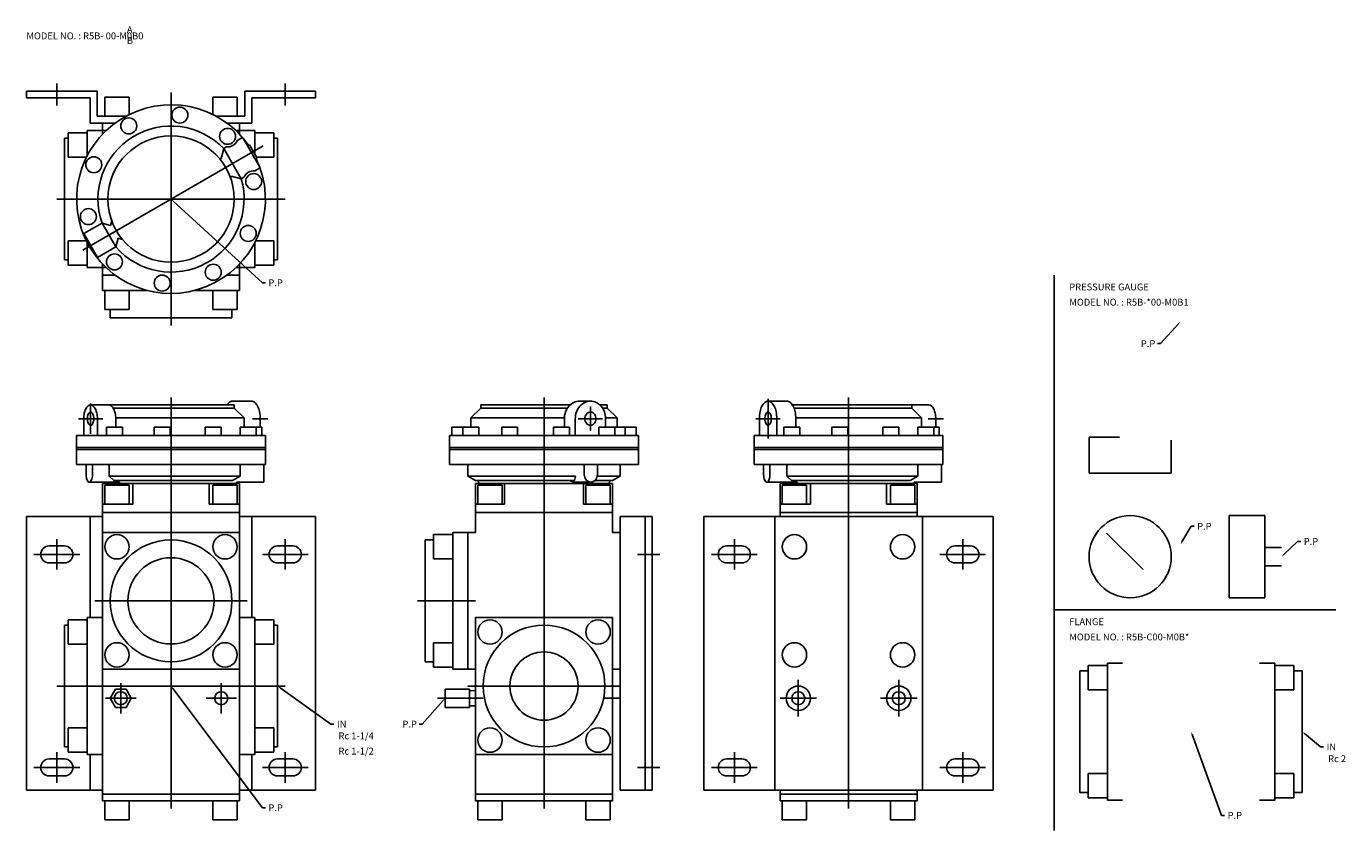
# Model space of a CAD drawing. Extents: x 35 to 902, y 45 to 574.
import ezdxf

# ---------------------------------------------------------------- set-up
doc = ezdxf.new("R2010")
doc.units = 0
doc.linetypes.add('CENTER', pattern=[0])
doc.layers.add('L-TYUSIN', color=1, linetype='CENTER')
doc.layers.add('L-ZISSEN', color=7, linetype='CONTINUOUS')

msp = doc.modelspace()

# ---------------------------------------------------------------- linework, layer by layer
at = {"layer": 'L-TYUSIN', "color": 0, "linetype": 'CENTER'}
for p, q in [((55, 536), (55, 521.5)), ((130, 530), (130, 377)), ((205, 536), (205, 521.5)), ((71.98, 426.5), (190.62, 495)), ((205, 460), (55, 460)), ((130, 329.7), (130, 59.5)), ((375, 329.7), (375, 59.5)), ((575, 329.7), (575, 59.5)), ((77.17, 325.7), (77.17, 305.7)), ((405.5, 323.7), (405.5, 307.7)), ((522.17, 328.7), (522.17, 302.7)), ((413.5, 315.7), (397.5, 315.7)), ((55, 236.5), (55, 216.5)), ((205, 236.5), (205, 216.5)), ((500, 236.5), (500, 216.5)), ((650, 236.5), (650, 216.5)), ((40, 226.5), (70, 226.5)), ((220, 226.5), (190, 226.5)), ((451, 226.5), (436.5, 226.5)), ((485, 226.5), (515, 226.5)), ((665, 226.5), (635, 226.5)), ((180, 196), (80, 196)), ((330, 196), (292, 196)), ((205, 140), (55, 140)), ((97, 142), (97, 122)), ((163, 142), (163, 122)), ((425, 140), (325, 140)), ((542, 144), (542, 120)), ((608, 144), (608, 120)), ((107, 132), (87, 132)), ((153, 132), (173, 132)), ((335, 132), (305, 132)), ((415, 132), (425, 132)), ((554, 132), (530, 132)), ((596, 132), (620, 132)), ((55, 96.5), (55, 76.5)), ((205, 96.5), (205, 76.5)), ((500, 96.5), (500, 76.5)), ((650, 96.5), (650, 76.5)), ((40, 86.5), (70, 86.5)), ((220, 86.5), (190, 86.5)), ((451, 86.5), (436.5, 86.5)), ((485, 86.5), (515, 86.5)), ((665, 86.5), (635, 86.5))]:
    msp.add_line(p, q, dxfattribs=at)
at = {"layer": 'L-TYUSIN', "color": 0}
for p, q in [((710, 410), (710, 45)), ((69.17, 315.7), (85.17, 315.7)), ((193.58, 315.7), (183.58, 315.7)), ((530.17, 315.7), (514.17, 315.7)), ((627.33, 315.7), (637.33, 315.7)), ((710, 190), (895, 190))]:
    msp.add_line(p, q, dxfattribs=at)
at = {"layer": 'L-ZISSEN', "color": 0}
for p, q in [((35, 526.5), (35, 531)), ((35, 531), (81.5, 531)), ((81.5, 514.5), (81.5, 531)), ((225, 531), (178.5, 531)), ((178.5, 514.5), (178.5, 531)), ((225, 526.5), (225, 531)), ((35, 526.5), (77, 526.5)), ((77, 510), (77, 526.5)), ((225, 526.5), (183, 526.5)), ((183, 510), (183, 526.5)), ((100.44, 514.5), (81.5, 514.5)), ((178.5, 514.5), (159.56, 514.5)), ((93.34, 510), (77, 510)), ((183, 510), (166.66, 510)), ((166.38, 494.29), (164.61, 493.26)), ((177.01, 500.42), (173.54, 498.42)), ((177.28, 500.1), (188.37, 480.9)), ((161.53, 486.98), (162.83, 486.63)), ((164.61, 493.26), (162.83, 486.63)), ((176.11, 473.34), (164.61, 493.26)), ((188.51, 480.5), (185.04, 478.5)), ((169.13, 473.82), (169.48, 475.12)), ((176.11, 473.34), (169.48, 475.12)), ((177.88, 474.37), (176.11, 473.34)), ((131.47, 458.65), (190, 405)), ((72.67, 437.29), (84.67, 444.22)), ((93.67, 428.63), (84.67, 444.22)), ((84.67, 444.22), (90.34, 442.7)), ((91.1, 445.55), (90.34, 442.7)), ((81.67, 421.71), (72.67, 437.29)), ((93.67, 428.63), (95.19, 434.3)), ((98.03, 433.54), (95.19, 434.3)), ((81.67, 421.71), (93.67, 428.63)), ((190, 405), (192, 405)), ((791.66, 378.01), (780, 365)), ((780, 365), (778, 365)), ((77.17, 324.7), (171.5, 324.7)), ((91.99, 322.7), (171.5, 322.7)), ((170.36, 327.2), (182.83, 327.2)), ((171.5, 324.7), (171.5, 322.68)), ((171.5, 322.7), (178, 316.2)), ((333.5, 322.7), (327, 316.2)), ((333.5, 324.7), (333.5, 322.7)), ((333.5, 324.7), (392.11, 324.7)), ((333.5, 322.7), (390.39, 322.7)), ((398.3, 327.2), (405.5, 327.2)), ((411.69, 324.7), (416.5, 324.7)), ((413.41, 322.7), (416.5, 322.7)), ((416.5, 324.7), (416.5, 322.68)), ((416.5, 322.7), (423, 316.2)), ((534.64, 327.2), (522.17, 327.2)), ((538.21, 324.7), (627.83, 324.7)), ((539.21, 322.7), (616.5, 322.7)), ((616.5, 324.7), (616.5, 322.7)), ((616.5, 322.7), (623, 316.2)), ((72.67, 315.7), (72.67, 304.7)), ((81.67, 315.7), (81.67, 304.7)), ((93.66, 316.2), (178, 316.2)), ((93.67, 316.2), (93.67, 310.1)), ((178, 316.2), (178, 310.1)), ((188.58, 315.7), (188.58, 310.1)), ((327, 316.2), (327, 310.1)), ((327, 316.2), (388.35, 316.2)), ((388.34, 315.7), (388.34, 310.1)), ((395.54, 315.7), (395.54, 304.7)), ((415.45, 316.2), (423, 316.2)), ((415.46, 315.7), (415.46, 310.1)), ((423, 316.2), (423, 310.1)), ((516.42, 315.7), (516.42, 304.7)), ((527.92, 315.7), (527.92, 304.7)), ((540.38, 316.2), (623, 316.2)), ((540.39, 316.2), (540.39, 313.57)), ((540.39, 315.7), (540.39, 310.1)), ((623, 316.2), (623, 310.1)), ((632.33, 315.7), (632.33, 310.1)), ((68, 304.7), (68, 285.5)), ((68, 304.7), (192, 304.7)), ((87.61, 310.1), (87.61, 304.7)), ((87.61, 310.1), (98.11, 310.1)), ((98.11, 310.1), (98.11, 304.7)), ((118.95, 310.1), (129.45, 310.1)), ((118.95, 310.1), (118.95, 304.7)), ((129.45, 310.1), (129.45, 304.7)), ((152.5, 310.1), (163, 310.1)), ((152.5, 310.1), (152.5, 304.7)), ((163, 310.1), (163, 304.7)), ((175.45, 310.1), (189.54, 310.1)), ((175.45, 310.1), (175.45, 304.7)), ((185.95, 310.1), (185.95, 304.7)), ((189.54, 310.1), (189.54, 304.7)), ((192, 304.7), (192, 285.5)), ((313, 304.7), (437, 304.7)), ((313, 304.7), (313, 285.5)), ((332.19, 310.1), (314.55, 310.1)), ((314.55, 310.1), (314.55, 304.7)), ((321.69, 310.1), (321.69, 304.7)), ((332.19, 310.1), (332.19, 304.7)), ((347.18, 310.1), (347.18, 304.7)), ((357.68, 310.1), (347.18, 310.1)), ((357.68, 310.1), (357.68, 304.7)), ((391.79, 310.1), (381.29, 310.1)), ((381.29, 310.1), (381.29, 304.7)), ((391.79, 310.1), (391.79, 304.7)), ((410.99, 310.1), (410.99, 304.7)), ((435.45, 310.1), (410.99, 310.1)), ((421.49, 310.1), (421.49, 304.7)), ((428.31, 310.1), (428.31, 304.7)), ((435.45, 310.1), (435.45, 304.7)), ((437, 304.7), (437, 285.5)), ((513, 304.7), (637, 304.7)), ((513, 304.7), (513, 285.5)), ((532.61, 310.1), (543.11, 310.1)), ((532.61, 310.1), (532.61, 304.7)), ((543.11, 310.1), (543.11, 304.7)), ((563.95, 310.1), (563.95, 304.7)), ((563.95, 310.1), (574.45, 310.1)), ((574.45, 310.1), (574.45, 304.7)), ((597.5, 310.1), (597.5, 304.7)), ((597.5, 310.1), (608, 310.1)), ((608, 310.1), (608, 304.7)), ((620.45, 310.1), (620.45, 304.7)), ((620.45, 310.1), (634.54, 310.1)), ((630.95, 310.1), (630.95, 304.7)), ((634.54, 310.1), (634.54, 304.7)), ((637, 304.7), (637, 285.5)), ((733, 303.5), (733, 280)), ((733, 303.5), (753, 303.5)), ((68, 296.7), (192, 296.7)), ((68, 295.5), (192, 295.5)), ((313, 296.7), (437, 296.7)), ((313, 295.5), (437, 295.5)), ((513, 296.7), (637, 296.7)), ((513, 295.5), (637, 295.5)), ((787, 301.5), (787, 280)), ((68, 285.5), (192, 285.5)), ((74.24, 279), (74.24, 285.5)), ((78.37, 279), (78.37, 285.5)), ((89.42, 277.89), (89.42, 285.5)), ((89.42, 277.89), (175.5, 277.89)), ((92.53, 275), (89.42, 277.89)), ((175.5, 277.89), (170.47, 275)), ((175.5, 277.89), (175.5, 285.5)), ((191, 274), (191, 285.5)), ((313, 285.5), (437, 285.5)), ((325, 277.89), (395.64, 277.89)), ((330, 275), (325, 277.89)), ((395.64, 277.89), (395.06, 275)), ((401.42, 278.36), (401.42, 285.5)), ((409.97, 277.89), (425, 277.89)), ((410.08, 278.36), (410.04, 278.36)), ((410.08, 278.36), (410.08, 285.5)), ((420, 275), (425, 277.89)), ((513, 285.5), (637, 285.5)), ((519.24, 279), (519.24, 285.5)), ((523.37, 279), (523.37, 285.5)), ((534.42, 277.89), (534.42, 285.5)), ((537.53, 275), (534.42, 277.89)), ((534.42, 277.89), (620.5, 277.89)), ((620.5, 277.89), (615.47, 275)), ((620.5, 277.89), (620.5, 285.5)), ((636, 274), (636, 285.5)), ((733, 280), (787, 280)), ((76.31, 274), (96.23, 274)), ((92.53, 275), (170.47, 275)), ((96.23, 273), (96.23, 274)), ((191, 274), (173.03, 274)), ((173.03, 273), (173.03, 274)), ((330, 275), (395.06, 275)), ((331.97, 273), (331.97, 275)), ((391.59, 275), (394.85, 274)), ((394.85, 274), (405.75, 274)), ((408.34, 275), (420, 275)), ((418.03, 273), (418.03, 275)), ((521.31, 274), (541.23, 274)), ((537.53, 275), (615.47, 275)), ((541.23, 273), (541.23, 274)), ((618.03, 273), (618.03, 274)), ((636, 274), (618.03, 274)), ((526.5, 251.5), (526.5, 71.5)), ((623.5, 251.5), (623.5, 71.5)), ((825, 252), (825, 198)), ((848.5, 252), (825, 252)), ((848.5, 252), (848.5, 198)), ((794.01, 234.73), (800, 245)), ((800, 245), (802, 245)), ((744.44, 240.56), (768.49, 216.51)), ((860.95, 226.38), (870, 235)), ((870, 235), (872, 235)), ((848.5, 231), (859.5, 231)), ((859.5, 219), (848.5, 219)), ((848.5, 198), (825, 198)), ((201.63, 138.84), (235, 115)), ((93.54, 138), (90.07, 132)), ((90.07, 132), (93.54, 126)), ((100.46, 138), (93.54, 138)), ((103.93, 132), (100.46, 138)), ((100.46, 126), (103.93, 132)), ((131.2, 138.4), (190, 60)), ((308.68, 130.5), (295, 115)), ((310, 138), (310, 126)), ((310, 138), (326, 138)), ((326, 138), (326, 126)), ((330, 136.9), (326, 137.02)), ((93.54, 126), (100.46, 126)), ((310, 126), (326, 126)), ((330, 127.1), (326, 126.98)), ((235, 115), (237, 115)), ((295, 115), (293, 115)), ((800.68, 108.12), (820, 55)), ((874.54, 108.72), (885, 100)), ((885, 100), (887, 100)), ((190, 60), (192, 60)), ((820, 55), (822, 55))]:
    msp.add_line(p, q, dxfattribs=at)
at = {"layer": 'L-ZISSEN', "color": 0, "linetype": 'CONTINUOUS'}
for p, q in [((86.5, 527), (86.5, 514.5)), ((102.5, 527), (86.5, 527)), ((102.5, 515.57), (102.5, 527)), ((173.5, 527), (157.5, 527)), ((157.5, 527), (157.5, 515.57)), ((173.5, 514.5), (173.5, 527)), ((75, 503.5), (62.5, 503.5)), ((62.5, 503.5), (62.5, 487.5)), ((87.35, 505), (75, 505)), ((75, 488.62), (75, 505)), ((85, 510), (85, 502.65)), ((185, 505), (172.65, 505)), ((175, 510), (175, 502.65)), ((185, 489.74), (185, 505)), ((185, 503.5), (197.5, 503.5)), ((197.5, 503.5), (197.5, 487.5)), ((62.5, 500), (60, 500)), ((60, 420), (60, 500)), ((180.33, 494.82), (181.61, 495.61)), ((186.64, 486.89), (181.61, 495.61)), ((197.5, 500), (200, 500)), ((200, 420), (200, 500)), ((62.5, 487.5), (74.43, 487.5)), ((185.32, 486.18), (186.64, 486.89)), ((197.5, 487.5), (186.29, 487.5)), ((62.5, 432.5), (74.43, 432.5)), ((62.5, 416.5), (62.5, 432.5)), ((75, 415), (75, 431.38)), ((185, 415), (185, 431.38)), ((197.5, 432.5), (185.57, 432.5)), ((197.5, 416.5), (197.5, 432.5)), ((62.5, 420), (60, 420)), ((75, 416.5), (62.5, 416.5)), ((85, 417.35), (85, 400)), ((175, 417.35), (175, 400)), ((185, 416.5), (197.5, 416.5)), ((197.5, 420), (200, 420)), ((87.35, 415), (75, 415)), ((85, 410), (93.34, 410)), ((166.66, 410), (175, 410)), ((185, 415), (172.65, 415)), ((114.38, 400), (85, 400)), ((86.5, 400), (86.5, 387.5)), ((102.5, 387.5), (102.5, 400)), ((175, 400), (145.62, 400)), ((157.5, 387.5), (157.5, 400)), ((173.5, 400), (173.5, 387.5)), ((86.5, 387.5), (102.5, 387.5)), ((90, 387.5), (90, 382)), ((170, 382), (90, 382)), ((173.5, 387.5), (157.5, 387.5)), ((170, 387.5), (170, 382)), ((325, 285.5), (325, 277.89)), ((425, 285.5), (425, 277.89)), ((85, 273), (85, 69)), ((175, 273), (85, 273)), ((86.5, 272), (86.5, 259.5)), ((102.5, 272), (86.5, 272)), ((102.5, 259.5), (102.5, 272)), ((105, 273), (105, 259.5)), ((155, 273), (155, 259.5)), ((157.5, 272), (173.5, 272)), ((157.5, 259.5), (157.5, 272)), ((173.5, 272), (173.5, 259.5)), ((175, 69), (175, 273)), ((330, 273), (330, 241)), ((420, 273), (330, 273)), ((347.5, 272), (331.5, 272)), ((331.5, 272), (331.5, 259.5)), ((347.5, 259.5), (347.5, 272)), ((349, 273), (349, 259.5)), ((401, 273), (401, 259.5)), ((402.5, 272), (418.5, 272)), ((402.5, 259.5), (402.5, 272)), ((418.5, 272), (418.5, 259.5)), ((420, 241), (420, 273)), ((530, 251.5), (530, 273)), ((620, 273), (530, 273)), ((547.5, 272), (531.5, 272)), ((531.5, 272), (531.5, 259.5)), ((547.5, 259.5), (547.5, 272)), ((550, 273), (550, 259.5)), ((600, 273), (600, 259.5)), ((602.5, 259.5), (602.5, 272)), ((602.5, 272), (618.5, 272)), ((618.5, 272), (618.5, 259.5)), ((620, 273), (620, 251.5)), ((35, 251.5), (85, 251.5)), ((35, 251.5), (35, 71.5)), ((77, 251.5), (77, 185)), ((105, 259.5), (85, 259.5)), ((175, 254), (85, 254)), ((155, 259.5), (175, 259.5)), ((175, 251.5), (225, 251.5)), ((183, 251.5), (183, 185)), ((225, 251.5), (225, 71.5)), ((349, 259.5), (330, 259.5)), ((420, 254), (330, 254)), ((401, 259.5), (420, 259.5)), ((446, 251.5), (425, 251.5)), ((425, 251.5), (425, 71.5)), ((441.5, 71.5), (441.5, 251.5)), ((446, 71.5), (446, 251.5)), ((480, 251.5), (480, 71.5)), ((670, 251.5), (480, 251.5)), ((550, 259.5), (530, 259.5)), ((530, 254), (620, 254)), ((600, 259.5), (620, 259.5)), ((670, 251.5), (670, 71.5)), ((175, 241), (85, 241)), ((302.5, 236), (297, 236)), ((297, 156), (297, 236)), ((315, 239.5), (302.5, 239.5)), ((302.5, 239.5), (302.5, 223.5)), ((330, 241), (315, 241)), ((315, 151), (315, 241)), ((325, 241), (325, 151)), ((425, 241), (420, 241)), ((425, 241), (425, 151)), ((60, 232.1), (50, 232.1)), ((200, 232.1), (210, 232.1)), ((505, 232.1), (495, 232.1)), ((645, 232.1), (655, 232.1)), ((60, 220.9), (50, 220.9)), ((200, 220.9), (210, 220.9)), ((302.5, 223.5), (315, 223.5)), ((505, 220.9), (495, 220.9)), ((645, 220.9), (655, 220.9)), ((62.5, 183.5), (62.5, 167.5)), ((75, 183.5), (62.5, 183.5)), ((75, 95), (75, 185)), ((85, 185), (75, 185)), ((175, 185), (185, 185)), ((185, 95), (185, 185)), ((185, 183.5), (197.5, 183.5)), ((197.5, 183.5), (197.5, 167.5)), ((420, 185), (330, 185)), ((330, 185), (330, 64.5)), ((420, 185), (420, 64.5)), ((60, 100), (60, 180)), ((62.5, 180), (60, 180)), ((197.5, 180), (200, 180)), ((200, 100), (200, 180)), ((62.5, 167.5), (75, 167.5)), ((197.5, 167.5), (185, 167.5)), ((302.5, 168.5), (315, 168.5)), ((302.5, 152.5), (302.5, 168.5)), ((302.5, 156), (297, 156)), ((85, 151), (175, 151)), ((315, 152.5), (302.5, 152.5)), ((330, 151), (315, 151)), ((425, 151), (420, 151)), ((732.5, 150), (727, 150)), ((727, 70), (727, 150)), ((745, 153.5), (732.5, 153.5)), ((732.5, 153.5), (732.5, 137.5)), ((755, 155), (745, 155)), ((745, 65), (745, 155)), ((845, 155), (855, 155)), ((855, 65), (855, 155)), ((855, 153.5), (867.5, 153.5)), ((867.5, 153.5), (867.5, 137.5)), ((867.5, 150), (873, 150)), ((873, 70), (873, 150)), ((732.5, 137.5), (745, 137.5)), ((867.5, 137.5), (855, 137.5)), ((62.5, 96.5), (62.5, 112.5)), ((62.5, 112.5), (75, 112.5)), ((197.5, 112.5), (185, 112.5)), ((197.5, 96.5), (197.5, 112.5)), ((62.5, 100), (60, 100)), ((75, 96.5), (62.5, 96.5)), ((185, 96.5), (197.5, 96.5)), ((197.5, 100), (200, 100)), ((60, 92.1), (50, 92.1)), ((85, 95), (75, 95)), ((77, 95), (77, 71.5)), ((175, 95), (185, 95)), ((183, 95), (183, 71.5)), ((200, 92.1), (210, 92.1)), ((330, 95), (420, 95)), ((505, 92.1), (495, 92.1)), ((645, 92.1), (655, 92.1)), ((60, 80.9), (50, 80.9)), ((200, 80.9), (210, 80.9)), ((505, 80.9), (495, 80.9)), ((645, 80.9), (655, 80.9)), ((732.5, 82.5), (745, 82.5)), ((732.5, 66.5), (732.5, 82.5)), ((867.5, 82.5), (855, 82.5)), ((867.5, 66.5), (867.5, 82.5)), ((85, 71.5), (35, 71.5)), ((225, 71.5), (175, 71.5)), ((425, 71.5), (446, 71.5)), ((480, 71.5), (670, 71.5)), ((530, 69), (530, 71.5)), ((620, 71.5), (620, 69)), ((732.5, 70), (727, 70)), ((867.5, 70), (873, 70)), ((85, 69), (175, 69)), ((85, 64.5), (85, 69)), ((175, 64.5), (85, 64.5)), ((86.5, 52), (86.5, 64.5)), ((102.5, 64.5), (102.5, 52)), ((157.5, 64.5), (157.5, 52)), ((173.5, 52), (173.5, 64.5)), ((175, 69), (175, 64.5)), ((330, 69), (369, 69)), ((330, 69), (420, 69)), ((420, 64.5), (330, 64.5)), ((331.5, 52), (331.5, 64.5)), ((347.5, 64.5), (347.5, 52)), ((381, 69), (420, 69)), ((402.5, 52), (402.5, 64.5)), ((418.5, 64.5), (418.5, 52)), ((530, 69), (530, 64.5)), ((620, 69), (530, 69)), ((530, 64.5), (620, 64.5)), ((531.5, 52), (531.5, 64.5)), ((547.5, 64.5), (547.5, 52)), ((602.5, 64.5), (602.5, 52)), ((618.5, 52), (618.5, 64.5)), ((620, 64.5), (620, 69)), ((745, 66.5), (732.5, 66.5)), ((755, 65), (745, 65)), ((845, 65), (855, 65)), ((855, 66.5), (867.5, 66.5)), ((102.5, 52), (86.5, 52)), ((157.5, 52), (173.5, 52)), ((347.5, 52), (331.5, 52)), ((418.5, 52), (402.5, 52)), ((547.5, 52), (531.5, 52)), ((602.5, 52), (618.5, 52))]:
    msp.add_line(p, q, dxfattribs=at)
at = {"layer": 'L-ZISSEN', "color": 0}
for centre, radius in [((135.8, 515.2), 5.25), ((102.25, 508.06), 5.25), ((167.14, 501.24), 5.25), ((130, 460), 41.5), ((79.3, 482.57), 5.25), ((184.29, 471.54), 5.25), ((75.71, 448.46), 5.25), ((180.7, 437.43), 5.25), ((92.86, 418.76), 5.25), ((157.75, 411.94), 5.25), ((124.2, 404.8), 5.25), ((760, 225), 27), ((130, 196), 28.33), ((375, 140), 22.42), ((542, 132), 8), ((608, 132), 8), ((97, 132), 4.28), ((163, 132), 4.28), ((542, 132), 4.28), ((608, 132), 4.28)]:
    msp.add_circle(centre, radius, dxfattribs=at)
at = {"layer": 'L-ZISSEN', "color": 0, "linetype": 'CONTINUOUS'}
for centre, radius in [((94.5, 231.5), 8), ((130, 196), 40), ((165.5, 231.5), 8), ((539.5, 231.5), 8), ((610.5, 231.5), 8), ((339.5, 175.5), 8), ((410.5, 175.5), 8), ((375, 140), 40), ((94.5, 160.5), 8), ((165.5, 160.5), 8), ((539.5, 160.5), 8), ((610.5, 160.5), 8), ((339.5, 104.5), 8), ((410.5, 104.5), 8)]:
    msp.add_circle(centre, radius, dxfattribs=at)
at = {"layer": 'L-ZISSEN', "color": 0}
for centre, radius, start, end in [((130, 460), 62, 34.63623, 25.36377), ((130, 460), 48, 43.86195, 199.19308), ((167.14, 501.24), 7, 263.82386, 336.17614), ((184.29, 471.54), 7, 83.82386, 156.17614), ((130, 460), 48, 220.80692, 16.13805), ((83.96, 317.08), 11.15, 153.43495, 168.29908), ((79.77, 319.17), 6.46, 129.63927, 153.43495), ((77.17, 322.31), 2.39, 90, 129.63927), ((77.17, 322.31), 2.39, 50.36073, 90), ((74.57, 319.17), 6.46, 26.56505, 50.36073), ((70.39, 317.08), 11.15, 11.70092, 26.56505), ((89.17, 322.31), 2.39, 50.36073, 90), ((86.57, 319.17), 6.46, 26.56505, 50.36073), ((82.38, 317.08), 11.15, 11.70092, 26.56505), ((173.68, 320.14), 8.26, 129.63927, 146.47129), ((170.36, 324.15), 3.05, 90, 129.63927), ((182.83, 324.15), 3.05, 50.36073, 90), ((179.51, 320.14), 8.26, 26.56505, 50.36073), ((174.16, 317.46), 14.24, 11.70092, 26.56505), ((399.98, 316.28), 11.54, 139.10661, 160.2661), ((398.96, 317.16), 10.18, 115.56145, 139.10661), ((398.3, 318.54), 8.66, 90, 115.56145), ((407.18, 316.28), 11.54, 139.10661, 160.2661), ((406.16, 317.16), 10.18, 115.56145, 139.10661), ((405.5, 318.54), 8.66, 90, 115.56145), ((405.5, 318.54), 8.66, 64.43855, 90), ((404.84, 317.16), 10.18, 40.89339, 64.43855), ((403.82, 316.28), 11.54, 19.7339, 40.89339), ((530.84, 317.46), 14.24, 153.43495, 168.29908), ((525.49, 320.14), 8.26, 129.63927, 153.43495), ((522.17, 324.15), 3.05, 90, 129.63927), ((522.17, 324.15), 3.05, 50.36073, 90), ((518.85, 320.14), 8.26, 26.56505, 50.36073), ((513.5, 317.46), 14.24, 11.70092, 26.56505), ((534.64, 324.15), 3.05, 50.36073, 90), ((531.32, 320.14), 8.26, 26.56505, 50.36073), ((525.97, 317.46), 14.24, 11.70092, 26.56505), ((627.83, 322.31), 2.39, 50.36073, 90), ((625.23, 319.17), 6.46, 26.56505, 50.36073), ((621.04, 317.08), 11.15, 11.70092, 26.56505), ((90.62, 315.7), 17.95, 168.29908, 180), ((83.57, 315.7), 8.54, 168.29908, 180), ((83.57, 315.7), 8.54, 180, 191.70092), ((80.4, 316.36), 5.3, 153.43495, 168.29908), ((80.4, 315.04), 5.3, 191.70092, 206.56505), ((78.41, 317.35), 3.08, 129.63927, 153.43495), ((78.41, 314.05), 3.08, 206.56505, 230.36073), ((77.17, 318.85), 1.14, 90, 129.63927), ((77.17, 318.85), 1.14, 50.36073, 90), ((75.94, 317.35), 3.08, 26.56505, 50.36073), ((75.94, 314.05), 3.08, 309.63927, 333.43495), ((73.94, 316.36), 5.3, 11.70092, 26.56505), ((73.94, 315.04), 5.3, 333.43495, 348.29908), ((70.77, 315.7), 8.54, 0, 11.70092), ((70.77, 315.7), 8.54, 348.29908, 0), ((63.72, 315.7), 17.95, 360, 11.70092), ((75.72, 315.7), 17.95, 360, 11.70092), ((165.64, 315.7), 22.93, 360, 11.70092), ((401.59, 315.7), 13.25, 160.2661, 180), ((408.79, 315.7), 13.25, 160.2661, 180), ((406.73, 315.7), 4.93, 160.2661, 180), ((406.73, 315.7), 4.93, 180, 199.7339), ((406.13, 315.91), 4.3, 139.10661, 160.2661), ((406.13, 315.49), 4.3, 199.7339, 220.89339), ((405.74, 316.25), 3.79, 115.56145, 139.10661), ((405.74, 315.15), 3.79, 220.89339, 244.43855), ((405.5, 316.76), 3.23, 90, 115.56145), ((405.5, 316.76), 3.23, 64.43855, 90), ((405.26, 316.25), 3.79, 40.89339, 64.43855), ((405.26, 315.15), 3.79, 295.56145, 319.10661), ((404.87, 315.91), 4.3, 19.7339, 40.89339), ((404.87, 315.49), 4.3, 319.10661, 340.2661), ((404.27, 315.7), 4.93, 0, 19.7339), ((404.27, 315.7), 4.93, 340.2661, 0), ((402.21, 315.7), 13.25, 0, 19.7339), ((539.36, 315.7), 22.93, 168.29908, 180), ((528.57, 315.7), 8.54, 168.29908, 180), ((528.57, 315.7), 8.54, 180, 191.70092), ((525.4, 316.36), 5.3, 153.43495, 168.29908), ((525.4, 315.04), 5.3, 191.70092, 206.56505), ((523.41, 317.35), 3.08, 129.63927, 153.43495), ((523.41, 314.05), 3.08, 206.56505, 230.36073), ((522.17, 318.85), 1.14, 90, 129.63927), ((522.17, 318.85), 1.14, 50.36073, 90), ((520.94, 317.35), 3.08, 26.56505, 50.36073), ((520.94, 314.05), 3.08, 309.63927, 333.43495), ((518.94, 316.36), 5.3, 11.70092, 26.56505), ((518.94, 315.04), 5.3, 333.43495, 348.29908), ((515.77, 315.7), 8.54, 360, 11.70092), ((515.77, 315.7), 8.54, 348.29908, 360), ((504.99, 315.7), 22.93, 360, 11.70092), ((517.46, 315.7), 22.93, 360, 11.70092), ((614.38, 315.7), 17.95, 0, 11.70092), ((77.17, 312.55), 1.14, 230.36073, 270), ((77.17, 312.55), 1.14, 270, 309.63927), ((405.5, 314.64), 3.23, 244.43855, 270), ((405.5, 314.64), 3.23, 270, 295.56145), ((522.17, 312.55), 1.14, 230.36073, 270), ((522.17, 312.55), 1.14, 270, 309.63927), ((86.31, 279), 12.07, 180, 189.71679), ((66.31, 279), 12.07, 350.28321, 360), ((407.18, 279), 5.76, 180, 199.7339), ((404.32, 279), 5.76, 340.2661, 0), ((531.31, 279), 12.07, 180, 189.71679), ((511.31, 279), 12.07, 350.28321, 360), ((81.34, 278.15), 7.03, 189.71679, 202.46008), ((78.23, 276.86), 3.66, 202.46008, 224.9435), ((76.31, 274.95), 0.947, 224.9435, 270), ((76.31, 274.95), 0.947, 270, 315.0565), ((74.39, 276.86), 3.66, 315.0565, 337.53992), ((71.27, 278.15), 7.03, 337.53992, 350.28321), ((406.48, 278.75), 5.02, 199.7339, 220.89339), ((406.04, 278.36), 4.43, 220.89339, 244.43855), ((405.75, 277.77), 3.77, 244.43855, 270), ((405.75, 277.77), 3.77, 270, 295.56145), ((405.46, 278.36), 4.43, 295.56145, 319.10661), ((405.02, 278.75), 5.02, 319.10661, 340.2661), ((526.34, 278.15), 7.03, 189.71679, 202.46008), ((523.23, 276.86), 3.66, 202.46008, 224.9435), ((521.31, 274.95), 0.947, 224.9435, 270), ((521.31, 274.95), 0.947, 270, 315.0565), ((519.39, 276.86), 3.66, 315.0565, 337.53992), ((516.27, 278.15), 7.03, 337.53992, 350.28321)]:
    msp.add_arc(centre, radius, start, end, dxfattribs=at)
at = {"layer": 'L-ZISSEN', "color": 0, "linetype": 'CONTINUOUS'}
for centre, start, end in [((50, 226.5), 90, 270), ((60, 226.5), 270, 90), ((200, 226.5), 90, 270), ((210, 226.5), 270, 90), ((495, 226.5), 90, 270), ((505, 226.5), 270, 90), ((645, 226.5), 90, 270), ((655, 226.5), 270, 90), ((50, 86.5), 90, 270), ((60, 86.5), 270, 90), ((200, 86.5), 90, 270), ((210, 86.5), 270, 90), ((495, 86.5), 90, 270), ((505, 86.5), 270, 90), ((645, 86.5), 90, 270), ((655, 86.5), 270, 90)]:
    msp.add_arc(centre, 5.6, start, end, dxfattribs=at)
at = {"layer": 'L-ZISSEN', "color": 0}
for points in [[(131.25, 458.4), (131.7, 458.89), (130, 460)], [(791.42, 378.23), (791.91, 377.79), (793, 379.5)], [(794.3, 234.56), (793.72, 234.9), (793, 233)], [(861.18, 226.14), (860.72, 226.62), (859.5, 225)], [(130.93, 138.2), (131.47, 138.6), (130, 140)], [(201.43, 138.57), (201.82, 139.11), (200, 140)], [(308.43, 130.72), (308.93, 130.28), (310, 132)], [(800.37, 108.01), (801, 108.23), (800, 110)], [(874.32, 108.46), (874.75, 108.98), (873, 110)]]:
    msp.add_solid(points, dxfattribs=at)

# ---------------------------------------------------------------- texts
for s, p in [('A', (101, 569)), ('MODEL NO. : R5B- 00-M0B0', (35, 565)), ('B', (101, 562)), ('P.P', (194, 402.75)), ('PRESSURE GAUGE', (720, 400)), ('MODEL NO. : R5B-*00-M0B1', (720, 390)), ('P.P', (767, 362.75)), ('P.P', (804, 242.75)), ('P.P', (874, 232.75)), ('FLANGE', (720, 180)), ('MODEL NO. : R5B-C00-M0B*', (720, 170)), ('IN', (239, 112.75)), ('P.P', (282, 112.75)), ('Rc 1-1/4', (240, 105)), ('Rc 1-1/2', (240, 95)), ('IN', (889, 97.75)), ('Rc 2', (890, 90)), ('P.P', (194, 57.75)), ('P.P', (824, 52.75))]:
    msp.add_text(s, height=4.5, dxfattribs=at).set_placement(p)

doc.saveas('drawing.dxf')
